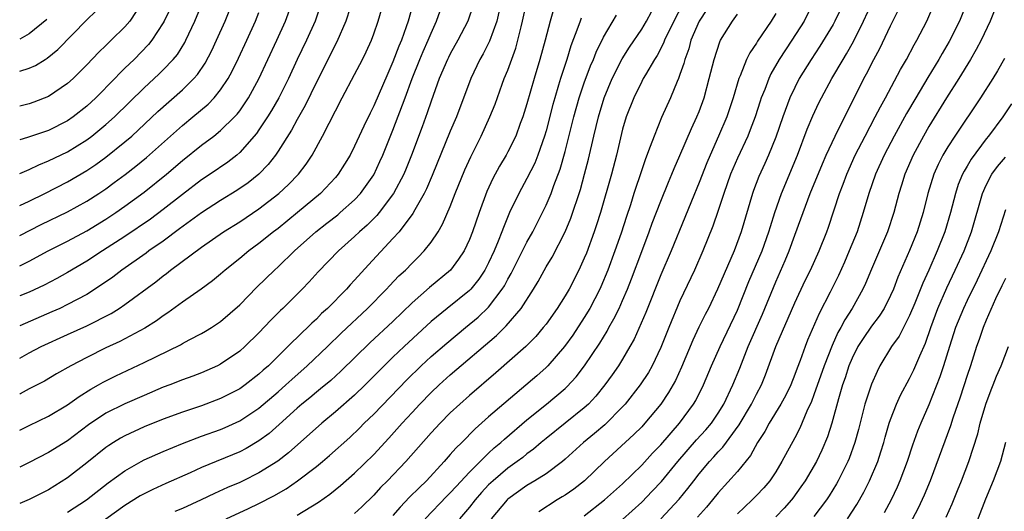
# Model space of a CAD drawing. Units: inches. Extents: x 2634000 to 2635426, y 1449000 to 1452000.
# Drawn here: x 2634000 to 2634103, y 1450766 to 1450817 of the extents above; entities that cross this region are included whole.
import ezdxf

# ---------------------------------------------------------------- set-up
doc = ezdxf.new("R2010")
doc.units = ezdxf.units.IN
doc.header["$MEASUREMENT"] = 0
doc.layers.add('LD26341449_2ft', color=249, linetype='Continuous')

msp = doc.modelspace()

# ---------------------------------------------------------------- linework, layer by layer
at = {"layer": 'LD26341449_2ft'}
for points, elevation in [([(2634041.71, 1450821), (2634040.59, 1450817), (2634040.39, 1450816.39), (2634039.89, 1450815), (2634039.62, 1450814.38), (2634039, 1450812.73), (2634038.46, 1450811.54), (2634037, 1450808.16), (2634036.61, 1450807.39), (2634035.96, 1450806.04), (2634035, 1450803.95), (2634034.52, 1450803), (2634033.95, 1450802.05), (2634033.28, 1450801), (2634033, 1450800.67), (2634031.42, 1450799), (2634029.02, 1450797), (2634027, 1450795.35), (2634026.54, 1450795), (2634025, 1450793.76), (2634023.94, 1450793), (2634023, 1450792.22), (2634021.47, 1450791), (2634021, 1450790.58), (2634020.14, 1450789.86), (2634018.98, 1450789.02), (2634017, 1450787.63), (2634015.48, 1450786.52), (2634015, 1450786.23), (2634014.29, 1450785.71), (2634013.06, 1450784.94), (2634011, 1450783.82), (2634010.46, 1450783.54), (2634009, 1450782.86), (2634007, 1450781.88), (2634005.33, 1450781), (2634003.85, 1450780.15), (2634002.59, 1450779.41), (2634001, 1450778.58), (2634000.06, 1450778.06), (2634000, 1450778.02)], 10624), ([(2634035, 1450819.81), (2634034.08, 1450817), (2634033.15, 1450814.85), (2634031, 1450810.64), (2634029.82, 1450808.18), (2634029, 1450806.73), (2634028.4, 1450805.6), (2634027, 1450803.41), (2634026.72, 1450803), (2634025.98, 1450802.02), (2634025, 1450801), (2634023.89, 1450800.11), (2634022.7, 1450799.3), (2634021, 1450798.27), (2634019, 1450796.99), (2634016.71, 1450795.29), (2634015, 1450794.03), (2634013.5, 1450793), (2634013.22, 1450792.78), (2634010.69, 1450791), (2634009.74, 1450790.26), (2634008.56, 1450789.44), (2634007, 1450788.45), (2634005, 1450787.39), (2634004.18, 1450787), (2634003.37, 1450786.63), (2634000, 1450785.18)], 10620), ([(2634000, 1450781.79), (2634001, 1450782.34), (2634002.25, 1450783), (2634005, 1450784.27), (2634007, 1450785.18), (2634009.55, 1450786.45), (2634010.41, 1450787), (2634011, 1450787.4), (2634014.22, 1450789.78), (2634015, 1450790.41), (2634015.34, 1450790.65), (2634015.77, 1450791), (2634019, 1450793.39), (2634021.29, 1450795), (2634023, 1450796.05), (2634025, 1450797.39), (2634027.09, 1450799), (2634028.08, 1450799.92), (2634029.12, 1450801), (2634029.93, 1450802.07), (2634030.55, 1450803), (2634031.66, 1450805), (2634033.7, 1450809), (2634035, 1450811.44), (2634035.81, 1450813), (2634036.2, 1450813.8), (2634036.75, 1450815), (2634037, 1450815.66), (2634037.46, 1450817), (2634038.05, 1450819)], 10622), ([(2634031.53, 1450819), (2634030.86, 1450817), (2634029.98, 1450815), (2634029, 1450812.98), (2634028.08, 1450811), (2634027.08, 1450809), (2634026.33, 1450807.67), (2634025.9, 1450807), (2634025, 1450805.64), (2634024.74, 1450805.26), (2634023, 1450803.27), (2634022.68, 1450803), (2634021.74, 1450802.26), (2634019.89, 1450801), (2634019, 1450800.42), (2634017, 1450798.89), (2634015, 1450797.33), (2634013.67, 1450796.33), (2634011, 1450794.52), (2634008.65, 1450793), (2634007, 1450791.91), (2634005, 1450790.73), (2634003.88, 1450790.12), (2634002.57, 1450789.43), (2634001, 1450788.7), (2634000, 1450788.29)], 10618), ([(2634000, 1450791.43), (2634001, 1450791.92), (2634002.98, 1450793), (2634005, 1450794.02), (2634007, 1450795.1), (2634009, 1450796.3), (2634010.06, 1450797), (2634011, 1450797.66), (2634013, 1450799.13), (2634015.33, 1450801), (2634017, 1450802.43), (2634019, 1450804.03), (2634020.3, 1450805), (2634021, 1450805.56), (2634022.46, 1450807), (2634022.72, 1450807.28), (2634023, 1450807.64), (2634023.92, 1450809), (2634025, 1450810.97), (2634026.88, 1450815), (2634027.78, 1450817), (2634028.5, 1450819)], 10616), ([(2634000, 1450797.73), (2634001, 1450798.2), (2634002.64, 1450799), (2634005, 1450800.2), (2634007, 1450801.39), (2634007.96, 1450802.04), (2634009, 1450802.79), (2634011, 1450804.38), (2634011.71, 1450805), (2634014.44, 1450807.56), (2634017, 1450809.81), (2634018.2, 1450811), (2634018.57, 1450811.42), (2634019.39, 1450812.61), (2634020.07, 1450813.93), (2634020.58, 1450815), (2634021.47, 1450817), (2634022.28, 1450819)], 10612), ([(2634000, 1450801.08), (2634001, 1450801.51), (2634002, 1450802), (2634003, 1450802.39), (2634005, 1450803.35), (2634007, 1450804.6), (2634007.54, 1450805), (2634009, 1450806.2), (2634009.89, 1450807), (2634013, 1450810.03), (2634014.55, 1450811.45), (2634015, 1450811.9), (2634016.05, 1450813), (2634016.48, 1450813.52), (2634017.24, 1450814.76), (2634017.36, 1450815), (2634018.3, 1450817), (2634019.13, 1450819)], 10610), ([(2634012.84, 1450819), (2634011.5, 1450817), (2634011, 1450816.41), (2634009.57, 1450815), (2634009.27, 1450814.73), (2634009, 1450814.44), (2634008.26, 1450813.74), (2634007, 1450812.42), (2634005.58, 1450811), (2634005, 1450810.48), (2634003, 1450809.12), (2634001.47, 1450808.53), (2634001, 1450808.36), (2634000, 1450808.13)], 10606), ([(2634047.38, 1450818.62), (2634046.84, 1450817), (2634045.8, 1450815), (2634045, 1450813.59), (2634044.8, 1450813.2), (2634044.7, 1450813), (2634043.85, 1450811), (2634043, 1450808.64), (2634042.59, 1450807.41), (2634042.05, 1450805.95), (2634040.94, 1450803), (2634040.39, 1450801.61), (2634040.13, 1450801), (2634039.07, 1450799), (2634037.56, 1450797), (2634037.31, 1450796.69), (2634036.31, 1450795.69), (2634035.51, 1450795), (2634035, 1450794.5), (2634033.3, 1450793), (2634031.18, 1450790.82), (2634030.24, 1450789.76), (2634029.51, 1450789), (2634027.51, 1450787), (2634027.24, 1450786.76), (2634026.24, 1450785.76), (2634025, 1450784.45), (2634023.53, 1450783), (2634023, 1450782.53), (2634021, 1450781.16), (2634020.67, 1450781), (2634019, 1450780.28), (2634018.08, 1450779.92), (2634017, 1450779.53), (2634015.68, 1450779), (2634015, 1450778.75), (2634013, 1450777.91), (2634011, 1450777.04), (2634009, 1450776.04), (2634007.18, 1450774.82), (2634005, 1450773.16), (2634003, 1450771.94), (2634001, 1450770.91), (2634000, 1450770.41)], 10628), ([(2634005, 1450765.7), (2634006.99, 1450767.01), (2634009.23, 1450768.77), (2634011, 1450770.04), (2634012.7, 1450771), (2634013, 1450771.16), (2634015, 1450772.06), (2634017, 1450772.9), (2634019, 1450773.64), (2634021, 1450774.35), (2634021.46, 1450774.54), (2634023, 1450775.25), (2634025, 1450776.59), (2634027, 1450778.28), (2634027.82, 1450779), (2634028.43, 1450779.57), (2634030.05, 1450781), (2634032.16, 1450783), (2634033.6, 1450784.4), (2634036.35, 1450787), (2634038.34, 1450789), (2634038.65, 1450789.35), (2634039.62, 1450790.38), (2634040.3, 1450791), (2634041, 1450791.73), (2634041.65, 1450792.35), (2634042.28, 1450793), (2634043, 1450793.91), (2634043.73, 1450795), (2634044.2, 1450795.8), (2634045, 1450797.62), (2634045.52, 1450799), (2634046.53, 1450801.47), (2634047.16, 1450802.84), (2634048.23, 1450805), (2634049.14, 1450807), (2634049.67, 1450808.33), (2634050.43, 1450810.43), (2634050.64, 1450811), (2634051, 1450811.87), (2634051.84, 1450814.16), (2634052.07, 1450815), (2634052.4, 1450816.4), (2634052.56, 1450817), (2634053, 1450819)], 10632), ([(2634069.25, 1450818.75), (2634068.34, 1450817), (2634067.39, 1450815), (2634067.29, 1450814.71), (2634066.6, 1450813.4), (2634066.35, 1450813), (2634065.39, 1450811.39), (2634065.17, 1450811), (2634065, 1450810.68), (2634064.17, 1450809), (2634063.38, 1450807), (2634063, 1450805.7), (2634062.36, 1450803), (2634061.84, 1450801), (2634060.69, 1450797), (2634060.29, 1450795.71), (2634060.04, 1450795), (2634059.22, 1450792.78), (2634059, 1450792.23), (2634058.44, 1450791), (2634057.41, 1450789), (2634057, 1450788.31), (2634056.16, 1450787), (2634055, 1450785.36), (2634054.72, 1450785), (2634053.93, 1450784.07), (2634052.88, 1450783), (2634049.75, 1450780.25), (2634047, 1450777.91), (2634045.98, 1450777), (2634045, 1450776.08), (2634043.93, 1450775), (2634043, 1450774), (2634040.34, 1450771), (2634038.44, 1450769), (2634037.72, 1450768.28), (2634037, 1450767.5), (2634035.74, 1450766.26), (2634035, 1450765.58)], 10642), ([(2634083, 1450819.04), (2634081.97, 1450817), (2634080.7, 1450815), (2634080.01, 1450813.99), (2634079.38, 1450813), (2634078.51, 1450811.49), (2634078.28, 1450811), (2634077.85, 1450809.85), (2634077.5, 1450809), (2634077.37, 1450808.63), (2634076.85, 1450807), (2634076.35, 1450805.65), (2634076.08, 1450805), (2634075, 1450802.67), (2634074.29, 1450801), (2634073.58, 1450799), (2634073, 1450797.23), (2634072.43, 1450795.57), (2634071.4, 1450793), (2634070.51, 1450791), (2634069, 1450787.77), (2634067.83, 1450785), (2634067, 1450782.91), (2634066.09, 1450781), (2634065.7, 1450780.3), (2634064.84, 1450779), (2634063.27, 1450777), (2634063, 1450776.7), (2634061.15, 1450774.85), (2634060.07, 1450773.93), (2634058.93, 1450773), (2634057, 1450771.25), (2634056.71, 1450771), (2634055, 1450769.72), (2634053.84, 1450769), (2634053, 1450768.51), (2634051, 1450767.07), (2634050.93, 1450767), (2634049.26, 1450765)], 10650), ([(2634086.14, 1450819), (2634085.19, 1450817), (2634085, 1450816.65), (2634083.62, 1450814.38), (2634082.7, 1450813), (2634081.47, 1450811), (2634081, 1450810.08), (2634080.49, 1450809), (2634079.74, 1450807), (2634079, 1450804.87), (2634078.25, 1450803), (2634077.87, 1450802.13), (2634077.24, 1450800.76), (2634076.69, 1450799.31), (2634076.58, 1450799), (2634075.4, 1450795), (2634074.66, 1450793), (2634072.93, 1450789), (2634071.97, 1450787), (2634071.64, 1450786.36), (2634070.98, 1450785.02), (2634070.34, 1450783.66), (2634069.16, 1450780.84), (2634068.53, 1450779.47), (2634067.8, 1450778.2), (2634066.99, 1450777), (2634065.33, 1450775), (2634065, 1450774.64), (2634064.19, 1450773.81), (2634061.11, 1450771), (2634059.01, 1450769), (2634057.89, 1450768.11), (2634057, 1450767.5), (2634056.7, 1450767.3), (2634056.18, 1450767), (2634054.26, 1450765.74)], 10652), ([(2634059, 1450765.32), (2634061.11, 1450767), (2634063, 1450768.68), (2634065, 1450770.63), (2634066.14, 1450771.86), (2634067, 1450772.75), (2634068.96, 1450775), (2634070.42, 1450777), (2634070.64, 1450777.36), (2634071.46, 1450779), (2634072.31, 1450781), (2634073.19, 1450783), (2634075, 1450786.8), (2634076.21, 1450789.79), (2634077.59, 1450793), (2634078.3, 1450795), (2634078.45, 1450795.55), (2634078.92, 1450797), (2634079.62, 1450799), (2634081.28, 1450803), (2634082.3, 1450805.7), (2634082.88, 1450807.12), (2634083.52, 1450808.48), (2634083.78, 1450809), (2634084.87, 1450811), (2634086.04, 1450813), (2634086.41, 1450813.59), (2634087.13, 1450814.87), (2634088.19, 1450817), (2634089.07, 1450818.93)], 10654), ([(2634067, 1450765.02), (2634068.93, 1450767.07), (2634069.83, 1450768.17), (2634070.44, 1450769), (2634071, 1450769.72), (2634072.07, 1450771), (2634072.52, 1450771.48), (2634073, 1450772.02), (2634073.49, 1450772.51), (2634075.18, 1450774.82), (2634076.47, 1450777), (2634077, 1450778.05), (2634077.51, 1450779), (2634077.93, 1450780.07), (2634079.01, 1450783.01), (2634081, 1450787.59), (2634082.09, 1450789.91), (2634082.63, 1450791), (2634083.53, 1450793), (2634084.33, 1450795), (2634084.51, 1450795.49), (2634085.66, 1450799), (2634086.04, 1450799.96), (2634086.42, 1450801), (2634087.32, 1450803), (2634088.34, 1450805), (2634089.41, 1450807), (2634089.94, 1450808.06), (2634090.46, 1450809), (2634092.05, 1450811.95), (2634092.66, 1450813), (2634093.47, 1450814.53), (2634093.75, 1450815), (2634094.78, 1450817), (2634095.65, 1450819)], 10658), ([(2634099, 1450819), (2634098.2, 1450817), (2634097.13, 1450814.87), (2634096.39, 1450813.61), (2634096.06, 1450813), (2634094.9, 1450811.1), (2634093.64, 1450809), (2634092.66, 1450807.34), (2634091.38, 1450805), (2634090.34, 1450803), (2634089.42, 1450801), (2634088.72, 1450799), (2634088.15, 1450797), (2634087.5, 1450795), (2634086.69, 1450793), (2634086.18, 1450791.82), (2634085.56, 1450790.44), (2634084.68, 1450788.68), (2634083.53, 1450786.47), (2634082.34, 1450783.66), (2634082.07, 1450783), (2634081.55, 1450781.55), (2634081.24, 1450780.76), (2634081, 1450780.08), (2634080.57, 1450779), (2634080.07, 1450777.93), (2634079.55, 1450777), (2634078.31, 1450775), (2634077.85, 1450774.15), (2634077.11, 1450773), (2634076.38, 1450771.62), (2634075, 1450769.97), (2634073, 1450767.74), (2634072.41, 1450767), (2634071.76, 1450766.24), (2634070.82, 1450765.18)], 10660), ([(2634102.2, 1450819), (2634101.43, 1450817), (2634100.46, 1450815), (2634099.96, 1450814.04), (2634099.36, 1450813), (2634098.15, 1450811), (2634096.84, 1450809), (2634095, 1450805.99), (2634094.44, 1450805), (2634093.37, 1450803), (2634092.49, 1450801), (2634092.14, 1450799.86), (2634091.86, 1450799), (2634091.35, 1450797), (2634090.67, 1450795), (2634089, 1450791.08), (2634088.39, 1450789.61), (2634088.11, 1450789), (2634087, 1450787), (2634086.21, 1450785.79), (2634085.81, 1450785), (2634085.51, 1450784.49), (2634084.89, 1450783.11), (2634084.06, 1450781), (2634083, 1450777.98), (2634082.74, 1450777.26), (2634082.27, 1450776.27), (2634081.53, 1450774.47), (2634081, 1450773.47), (2634079.65, 1450771), (2634079, 1450769.93), (2634078.38, 1450769), (2634077.75, 1450768.25), (2634077, 1450767.44), (2634076.56, 1450767), (2634075.75, 1450766.25), (2634075, 1450765.53)], 10662), ([(2634015.71, 1450818.29), (2634015.1, 1450817), (2634015, 1450816.82), (2634013.82, 1450815), (2634013.46, 1450814.54), (2634011.96, 1450813), (2634011, 1450812.07), (2634010.45, 1450811.55), (2634009.94, 1450811), (2634007.97, 1450809), (2634007, 1450808.11), (2634005.59, 1450807), (2634005, 1450806.59), (2634003, 1450805.58), (2634000.83, 1450804.83), (2634000, 1450804.59)], 10608), ([(2634000, 1450774.26), (2634001, 1450774.77), (2634003, 1450775.73), (2634005, 1450776.92), (2634006.2, 1450777.8), (2634007.43, 1450778.57), (2634008.23, 1450779), (2634008.71, 1450779.29), (2634010.05, 1450779.95), (2634013, 1450781.33), (2634016.8, 1450783.2), (2634017, 1450783.32), (2634017.7, 1450783.7), (2634019, 1450784.37), (2634019.4, 1450784.6), (2634020.05, 1450785), (2634021, 1450785.63), (2634023, 1450787.37), (2634024.79, 1450789.21), (2634026.63, 1450791), (2634027, 1450791.33), (2634028.7, 1450793), (2634030.94, 1450795), (2634032.11, 1450795.89), (2634033.23, 1450796.77), (2634033.5, 1450797), (2634035, 1450798.34), (2634035.63, 1450799), (2634037, 1450800.94), (2634037.65, 1450802.34), (2634037.94, 1450803), (2634039, 1450805.61), (2634040.29, 1450809), (2634041.03, 1450811), (2634041.83, 1450813), (2634042.17, 1450813.83), (2634042.7, 1450815), (2634043, 1450815.75), (2634043.57, 1450817), (2634043.93, 1450818.07)], 10626), ([(2634000, 1450811.77), (2634001, 1450812.07), (2634001.64, 1450812.36), (2634002.66, 1450813), (2634002.88, 1450813.12), (2634003.98, 1450814.02), (2634007, 1450817.13), (2634007.95, 1450818.05)], 10604), ([(2634050.07, 1450817.93), (2634049.85, 1450817), (2634049.1, 1450814.9), (2634048.43, 1450813.57), (2634048.09, 1450813), (2634047.13, 1450811), (2634045.63, 1450807), (2634045, 1450805.5), (2634043.11, 1450800.89), (2634042.52, 1450799.48), (2634042.27, 1450799), (2634041.29, 1450797.29), (2634041.09, 1450796.91), (2634039.64, 1450795), (2634039, 1450794.28), (2634036.46, 1450791.54), (2634035, 1450789.93), (2634034.54, 1450789.46), (2634034.14, 1450789), (2634032.15, 1450787), (2634031.55, 1450786.45), (2634031, 1450785.88), (2634030.54, 1450785.46), (2634030.09, 1450785), (2634029.52, 1450784.48), (2634029, 1450783.95), (2634028.5, 1450783.5), (2634028.03, 1450783), (2634026, 1450781), (2634025.46, 1450780.54), (2634025, 1450780.11), (2634023.56, 1450779), (2634023, 1450778.61), (2634021, 1450777.57), (2634019, 1450776.82), (2634017, 1450776.17), (2634015, 1450775.43), (2634013, 1450774.61), (2634011, 1450773.7), (2634010.55, 1450773.45), (2634009.8, 1450773), (2634009.31, 1450772.69), (2634009, 1450772.48), (2634007, 1450770.85), (2634005, 1450769.28), (2634003, 1450768.06), (2634001, 1450767.04), (2634000, 1450766.6)], 10630), ([(2634000, 1450794.6), (2634002.26, 1450795.74), (2634005, 1450797.08), (2634007, 1450798.18), (2634008.28, 1450799), (2634009, 1450799.49), (2634009.87, 1450800.13), (2634011.01, 1450800.99), (2634012.14, 1450801.86), (2634013.24, 1450802.76), (2634017, 1450806.09), (2634018.11, 1450807), (2634019.68, 1450808.32), (2634020.33, 1450809), (2634021, 1450809.83), (2634021.78, 1450811), (2634022.22, 1450811.78), (2634022.87, 1450813.13), (2634023.74, 1450815), (2634024.64, 1450817), (2634025, 1450817.91)], 10614), ([(2634055.79, 1450818.21), (2634055.42, 1450817), (2634054.9, 1450815), (2634054.36, 1450813), (2634053.75, 1450811), (2634053, 1450808.36), (2634052.57, 1450807), (2634052.3, 1450806.3), (2634051.83, 1450805), (2634051, 1450803.33), (2634050.82, 1450803), (2634050.14, 1450801.86), (2634049.45, 1450800.55), (2634048.81, 1450799.19), (2634048.02, 1450797), (2634047.33, 1450795), (2634047, 1450794.18), (2634046.43, 1450793), (2634045.87, 1450792.13), (2634045.01, 1450791), (2634042.82, 1450789.18), (2634041, 1450787.58), (2634039, 1450785.64), (2634036.6, 1450783.4), (2634033.57, 1450780.43), (2634032.52, 1450779.48), (2634031.42, 1450778.58), (2634031, 1450778.25), (2634030.33, 1450777.67), (2634029.49, 1450777), (2634029, 1450776.58), (2634027.12, 1450774.88), (2634026.06, 1450773.94), (2634025, 1450773.16), (2634023.65, 1450772.35), (2634023, 1450772.02), (2634019, 1450770.36), (2634017.82, 1450769.82), (2634015.28, 1450768.72), (2634013.91, 1450768.09), (2634013, 1450767.62), (2634012.6, 1450767.4), (2634011, 1450766.4), (2634007, 1450763.57)], 10634), ([(2634021.58, 1450765), (2634023.92, 1450766.08), (2634025, 1450766.6), (2634026.57, 1450767.43), (2634027.84, 1450768.16), (2634029.02, 1450768.98), (2634031, 1450770.47), (2634031.64, 1450771), (2634032.38, 1450771.62), (2634034.49, 1450773.51), (2634035.51, 1450774.49), (2634036.01, 1450775), (2634037, 1450775.96), (2634040.46, 1450779.54), (2634041.95, 1450781), (2634043, 1450781.96), (2634044.63, 1450783.37), (2634046.57, 1450785), (2634047.91, 1450786.09), (2634049, 1450787.12), (2634050.43, 1450789), (2634050.65, 1450789.35), (2634051, 1450790.04), (2634051.35, 1450790.65), (2634053, 1450793.92), (2634053.62, 1450795), (2634054.64, 1450797), (2634055, 1450797.76), (2634055.53, 1450799), (2634055.82, 1450799.82), (2634056.48, 1450801.52), (2634057, 1450803.39), (2634057.9, 1450807), (2634058.47, 1450809), (2634059, 1450810.54), (2634059.66, 1450812.34), (2634059.96, 1450813), (2634060.24, 1450813.76), (2634061, 1450815.31), (2634062.37, 1450817.63)], 10638), ([(2634029, 1450765.4), (2634031.23, 1450766.77), (2634032.42, 1450767.58), (2634033.52, 1450768.48), (2634035, 1450769.77), (2634037, 1450771.73), (2634038.57, 1450773.43), (2634039.96, 1450775), (2634041, 1450776.12), (2634041.83, 1450777), (2634043, 1450778.2), (2634043.84, 1450779), (2634045, 1450780.04), (2634049.84, 1450784.16), (2634050.84, 1450785.16), (2634052.42, 1450787), (2634053.69, 1450789), (2634054.18, 1450789.82), (2634055, 1450791.32), (2634055.64, 1450792.36), (2634057, 1450795), (2634057.59, 1450796.41), (2634058.59, 1450799.41), (2634059.03, 1450801), (2634059.43, 1450802.57), (2634059.99, 1450805), (2634060.47, 1450807), (2634061.09, 1450809), (2634061.93, 1450811), (2634062.95, 1450813.05), (2634063.73, 1450814.27), (2634065, 1450816.15), (2634065.51, 1450817), (2634066.03, 1450817.97)], 10640), ([(2634071.79, 1450818.21), (2634071, 1450817), (2634070.15, 1450815), (2634069.91, 1450814.09), (2634069.5, 1450813), (2634069.41, 1450812.59), (2634069, 1450811.42), (2634068.84, 1450811), (2634068.7, 1450810.7), (2634068, 1450809), (2634067.07, 1450806.93), (2634066.29, 1450805), (2634065.9, 1450803.9), (2634065.39, 1450802.61), (2634065, 1450801.47), (2634064.19, 1450799), (2634063.82, 1450797.82), (2634063.41, 1450796.59), (2634062.86, 1450794.86), (2634062.2, 1450793), (2634061.47, 1450791), (2634060.74, 1450789.26), (2634060.62, 1450789), (2634059.57, 1450787), (2634059, 1450786.05), (2634057.79, 1450784.21), (2634056.93, 1450783), (2634055.18, 1450781), (2634055, 1450780.82), (2634054.04, 1450779.96), (2634049, 1450775.68), (2634047.58, 1450774.42), (2634046.19, 1450773), (2634045.59, 1450772.41), (2634045, 1450771.72), (2634044.36, 1450771), (2634042.5, 1450769), (2634041.73, 1450768.27), (2634040.73, 1450767.27), (2634039.75, 1450766.25), (2634039, 1450765.38)], 10644), ([(2634042.38, 1450765), (2634044.63, 1450767.37), (2634045, 1450767.73), (2634045.6, 1450768.4), (2634047, 1450769.9), (2634049, 1450771.88), (2634049.58, 1450772.42), (2634050.29, 1450773), (2634050.65, 1450773.35), (2634053, 1450775.36), (2634055.05, 1450777), (2634057, 1450778.64), (2634057.19, 1450778.81), (2634058.14, 1450779.86), (2634059.01, 1450780.99), (2634060.62, 1450783.38), (2634061.38, 1450784.62), (2634061.57, 1450785), (2634062.09, 1450785.91), (2634062.63, 1450787), (2634063, 1450787.82), (2634063.51, 1450789), (2634063.93, 1450790.07), (2634065, 1450792.94), (2634065.79, 1450795), (2634066.11, 1450795.89), (2634067, 1450798.2), (2634067.81, 1450800.19), (2634068.16, 1450801), (2634068.4, 1450801.6), (2634069, 1450802.96), (2634070.21, 1450805.79), (2634070.77, 1450807), (2634071, 1450807.57), (2634071.51, 1450809), (2634072.06, 1450811), (2634072.56, 1450813), (2634073.16, 1450814.84), (2634073.24, 1450815), (2634074.48, 1450817), (2634075, 1450817.74)], 10646), ([(2634079, 1450817.8), (2634078.52, 1450817), (2634077.11, 1450814.89), (2634077, 1450814.71), (2634076.3, 1450813.7), (2634075.96, 1450813), (2634075.28, 1450811.28), (2634075.15, 1450811), (2634074.55, 1450809), (2634073.89, 1450807), (2634073.04, 1450805), (2634072.14, 1450803), (2634071.81, 1450802.19), (2634071, 1450800.13), (2634070.21, 1450798.21), (2634069.52, 1450796.48), (2634068.07, 1450793), (2634067, 1450790.5), (2634065.43, 1450786.57), (2634064.21, 1450783.79), (2634063.77, 1450783), (2634063, 1450781.68), (2634062.58, 1450781), (2634061.93, 1450780.07), (2634061.16, 1450779), (2634060.19, 1450777.81), (2634059.43, 1450777), (2634059, 1450776.61), (2634055, 1450773.42), (2634054.5, 1450773), (2634053.7, 1450772.3), (2634053, 1450771.79), (2634052.57, 1450771.43), (2634052, 1450771), (2634051, 1450770.3), (2634049.48, 1450769), (2634049, 1450768.55), (2634048.25, 1450767.75), (2634047.58, 1450767), (2634047, 1450766.25), (2634045.96, 1450765)], 10648), ([(2634063, 1450764.95), (2634065, 1450766.76), (2634066.11, 1450767.89), (2634067.07, 1450768.93), (2634068.78, 1450771), (2634070.74, 1450773.26), (2634071.69, 1450774.31), (2634072.28, 1450775), (2634073, 1450776.06), (2634073.58, 1450777), (2634074.54, 1450779), (2634075.25, 1450780.75), (2634076.12, 1450783), (2634077.62, 1450786.38), (2634079, 1450789.76), (2634080, 1450792), (2634080.41, 1450793), (2634081, 1450794.64), (2634081.64, 1450796.36), (2634081.86, 1450797), (2634082.61, 1450799), (2634083.89, 1450802.11), (2634084.29, 1450803), (2634085.22, 1450805), (2634086.47, 1450807.53), (2634087, 1450808.55), (2634088.22, 1450811), (2634088.49, 1450811.51), (2634089.26, 1450813), (2634089.87, 1450814.13), (2634091, 1450816.51), (2634091.83, 1450818.17)], 10656), ([(2634002.83, 1450817.17), (2634001, 1450815.68), (2634000, 1450815.13)], 10602), ([(2634058.68, 1450817.32), (2634058.56, 1450817), (2634058.34, 1450816.34), (2634057.59, 1450814.41), (2634057.17, 1450813), (2634056.52, 1450811), (2634056.32, 1450810.32), (2634055.91, 1450809), (2634055.7, 1450808.3), (2634055, 1450805.53), (2634054.85, 1450805), (2634054.15, 1450803), (2634053.82, 1450802.18), (2634053, 1450800.55), (2634052.15, 1450799), (2634051.2, 1450797), (2634050.55, 1450795.45), (2634050.4, 1450795), (2634050.01, 1450794.01), (2634049.58, 1450793), (2634049, 1450791.76), (2634048.75, 1450791.25), (2634048.61, 1450791), (2634047.97, 1450790.03), (2634047.14, 1450789), (2634047, 1450788.85), (2634044.66, 1450787), (2634043, 1450785.62), (2634040.16, 1450783), (2634039, 1450781.89), (2634038.09, 1450781), (2634036.11, 1450779), (2634035, 1450777.93), (2634033, 1450776.18), (2634031.56, 1450775), (2634028.09, 1450771.91), (2634026.96, 1450771.04), (2634025, 1450769.81), (2634023.37, 1450769), (2634023, 1450768.82), (2634021.72, 1450768.28), (2634020.34, 1450767.66), (2634018.97, 1450767), (2634017, 1450766.11), (2634016.22, 1450765.78)], 10636), ([(2634102.9, 1450813.1), (2634102.18, 1450811.82), (2634101.69, 1450811), (2634100.42, 1450809), (2634097.72, 1450805), (2634097, 1450803.88), (2634096.48, 1450803), (2634095.98, 1450802.02), (2634095.52, 1450801), (2634094.91, 1450799), (2634094.41, 1450797), (2634093.78, 1450795), (2634093, 1450793.05), (2634091.76, 1450790.24), (2634091.3, 1450789), (2634091, 1450788.33), (2634090.33, 1450787), (2634089.81, 1450786.19), (2634089, 1450785.13), (2634088.14, 1450783.86), (2634087.6, 1450783), (2634087, 1450781.8), (2634086.66, 1450781), (2634086.26, 1450779.74), (2634085.99, 1450779), (2634085.56, 1450777.56), (2634084.86, 1450775), (2634084.42, 1450773.58), (2634083.83, 1450772.17), (2634083.25, 1450771), (2634082.07, 1450769), (2634081.64, 1450768.36), (2634080.81, 1450767.19), (2634080.65, 1450767), (2634079.88, 1450766.12), (2634079, 1450765.22)], 10664), ([(2634103.65, 1450808.35), (2634102.74, 1450807), (2634101.24, 1450805), (2634101, 1450804.71), (2634099.42, 1450802.58), (2634099, 1450801.85), (2634098.68, 1450801.32), (2634098.52, 1450801), (2634098.08, 1450799.92), (2634097.78, 1450799), (2634097.26, 1450797), (2634096.66, 1450795), (2634095.89, 1450793), (2634095, 1450790.98), (2634094.37, 1450789.63), (2634093.54, 1450787.54), (2634093, 1450786.25), (2634091.89, 1450784.11), (2634091.09, 1450783), (2634089.89, 1450781), (2634089.59, 1450780.41), (2634089, 1450779.07), (2634088.48, 1450777.52), (2634088.33, 1450777), (2634087.65, 1450774.35), (2634087.28, 1450773), (2634086.68, 1450771.32), (2634086.54, 1450771), (2634085.53, 1450769), (2634085.34, 1450768.66), (2634084.58, 1450767.42), (2634084.3, 1450767), (2634083, 1450765.26)], 10666), ([(2634086.5, 1450765), (2634087.48, 1450766.52), (2634088.2, 1450767.8), (2634088.82, 1450769), (2634089.67, 1450771), (2634090, 1450772), (2634090.3, 1450773), (2634090.45, 1450773.55), (2634090.87, 1450775), (2634091, 1450775.38), (2634091.63, 1450777), (2634092.06, 1450777.94), (2634093, 1450779.66), (2634093.43, 1450780.57), (2634094.05, 1450782.05), (2634094.64, 1450783.36), (2634095.2, 1450785), (2634095.94, 1450787), (2634096.87, 1450789.13), (2634097.77, 1450791), (2634098.68, 1450793), (2634099.45, 1450795), (2634100.61, 1450799), (2634101, 1450799.88), (2634101.58, 1450801), (2634102.17, 1450801.83), (2634103, 1450802.8)], 10668), ([(2634103, 1450797.29), (2634102.28, 1450795), (2634101.48, 1450793), (2634100.05, 1450789.95), (2634099, 1450787.83), (2634098.61, 1450787), (2634097.79, 1450785), (2634097.15, 1450783), (2634096.54, 1450781), (2634096.16, 1450779.84), (2634095, 1450776.91), (2634094.16, 1450775), (2634093.83, 1450774.17), (2634093.3, 1450772.7), (2634092.75, 1450771), (2634091.99, 1450769), (2634091.69, 1450768.31), (2634091.06, 1450767), (2634090.35, 1450765.65)], 10670), ([(2634103, 1450790.13), (2634102.65, 1450789.35), (2634101.98, 1450787.98), (2634101, 1450785.76), (2634100.68, 1450785), (2634100.26, 1450783.74), (2634099.99, 1450783), (2634099.35, 1450781), (2634099, 1450779.97), (2634098.28, 1450777.72), (2634097.52, 1450775.52), (2634097.27, 1450774.73), (2634095.15, 1450769), (2634094.51, 1450767.49), (2634093.88, 1450766.12), (2634093, 1450764.41)], 10672), ([(2634096.8, 1450765.2), (2634097.43, 1450766.57), (2634098.01, 1450767.99), (2634098.42, 1450769), (2634099.19, 1450771), (2634100.12, 1450773.88), (2634100.38, 1450775), (2634100.97, 1450777), (2634101.51, 1450778.49), (2634101.73, 1450779), (2634102.08, 1450779.92), (2634102.57, 1450781), (2634103.34, 1450783)], 10674), ([(2634103.01, 1450773), (2634102.49, 1450771), (2634101.74, 1450769), (2634100.93, 1450767.07), (2634099.56, 1450763.56)], 10676)]:
    msp.add_lwpolyline(points, dxfattribs=dict(at, elevation=elevation))

doc.saveas('drawing.dxf')
